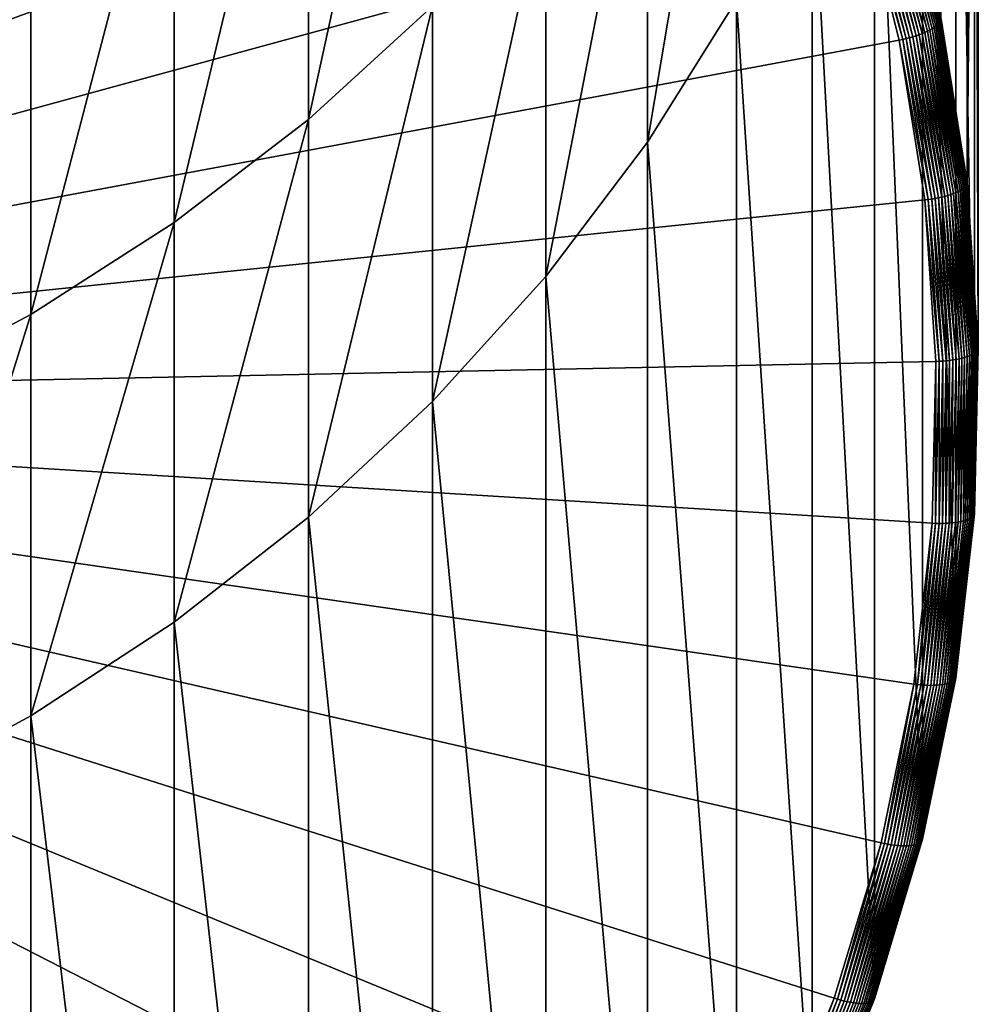
# Model space of a CAD drawing. Extents: x -30 to 73, y -210 to 30.
# Drawn here: x 5 to 9, y -204 to -199 of the extents above; entities that cross this region are included whole.
import ezdxf

# ---------------------------------------------------------------- set-up
doc = ezdxf.new("R2010")
doc.units = 0
doc.header["$MEASUREMENT"] = 0
doc.layers.add('L1', color=7, linetype='Continuous')

msp = doc.modelspace()

# ---------------------------------------------------------------- linework, layer by layer
at = {"layer": 'L1', "color": 7}
for points in [[(0, -201.286, 316.0806), (4.592113, -193.5946, 313.5815), (5.270327, -193.9985, 313.7127)], [(5.270327, -193.9985, 313.7127), (5.90952, -194.4564, 313.8615), (0, -201.286, 316.0806)], [(9.322411, -199.4854, 315.7058), (9.44507, -194.1355, 334.7865), (9.44507, -200.254, 315.9555)], [(9.44507, -200.254, 315.9555), (9.44507, -194.1355, 334.7865), (9.497801, -194.9113, 335.0385)], [(0, -201.286, 316.0806), (5.90952, -194.4564, 313.8615), (6.504962, -194.9648, 314.0267)], [(9.44507, -200.254, 315.9555), (9.497801, -194.9113, 335.0385), (9.497801, -201.0298, 316.2076)], [(9.497801, -201.0298, 316.2076), (9.497801, -194.9113, 335.0385), (9.480213, -195.6885, 335.2911)], [(0, -201.286, 316.0806), (6.504962, -194.9648, 314.0267), (7.052244, -195.5201, 314.2071)], [(7.052244, -195.5201, 314.2071), (7.547313, -196.118, 314.4014), (0, -201.286, 316.0806)], [(9.480213, -201.807, 316.4602), (9.480213, -195.6885, 335.2911), (9.392438, -196.4614, 335.5422)], [(9.497801, -201.0298, 316.2076), (9.480213, -195.6885, 335.2911), (9.480213, -201.807, 316.4602)], [(0, -201.286, 316.0806), (7.547313, -196.118, 314.4014), (7.986505, -196.7542, 314.6081)], [(9.392438, -202.5799, 316.7113), (9.392438, -196.4614, 335.5422), (9.235123, -197.2243, 335.7901)], [(9.480213, -201.807, 316.4602), (9.392438, -196.4614, 335.5422), (9.392438, -202.5799, 316.7113)], [(0, -201.286, 316.0806), (7.986505, -196.7542, 314.6081), (8.366567, -197.4239, 314.8257)], [(9.235123, -203.3428, 316.9592), (9.235123, -197.2243, 335.7901), (9.009435, -197.9715, 336.0329)], [(9.392438, -202.5799, 316.7113), (9.235123, -197.2243, 335.7901), (9.235123, -203.3428, 316.9592)], [(6.930797, -199.4237, 342.3652), (6.930797, -197.2901, 347.5163), (6.346607, -199.9575, 342.5701)], [(6.346607, -199.9575, 342.5701), (6.930797, -197.2901, 347.5163), (6.346607, -197.8124, 347.7489)], [(8.366567, -197.4239, 314.8257), (8.684686, -198.1222, 315.0526), (0, -201.286, 316.0806)], [(8.360116, -199.3968, 336.496), (8.360116, -197.5704, 341.6538), (7.941292, -200.0645, 336.7129)], [(7.941292, -200.0645, 336.7129), (8.360116, -197.5704, 341.6538), (7.941292, -198.2257, 341.9053)], [(6.346607, -199.9575, 342.5701), (6.346607, -197.8124, 347.7489), (5.715428, -200.4424, 342.7562)], [(5.715428, -200.4424, 342.7562), (6.346607, -197.8124, 347.7489), (5.715428, -198.2869, 347.9601)], [(9.009435, -204.09, 317.2019), (9.009435, -197.9715, 336.0329), (8.717044, -198.6975, 336.2688)], [(9.235123, -203.3428, 316.9592), (9.009435, -197.9715, 336.0329), (9.009435, -204.09, 317.2019)], [(0, -201.286, 316.0806), (8.684686, -198.1222, 315.0526), (8.938507, -198.844, 315.2871)], [(7.941292, -200.0645, 336.7129), (7.941292, -198.2257, 341.9053), (7.463674, -200.6954, 336.9179)], [(7.463674, -200.6954, 336.9179), (7.941292, -198.2257, 341.9053), (7.463674, -198.845, 342.1431)], [(5.715428, -200.4424, 342.7562), (5.715428, -198.2869, 347.9601), (5.041935, -200.8749, 342.9222)], [(5.041935, -200.8749, 342.9222), (5.715428, -198.2869, 347.9601), (5.041935, -198.7101, 348.1486)], [(8.717044, -204.816, 317.4378), (8.717044, -198.6975, 336.2688), (8.360116, -199.3968, 336.496)], [(9.009435, -204.09, 317.2019), (8.717044, -198.6975, 336.2688), (8.717044, -204.816, 317.4378)], [(5.041935, -200.8749, 342.9222), (5.041935, -198.7101, 348.1486), (4.331114, -201.2517, 343.0669)], [(4.331114, -201.2517, 343.0669), (5.041935, -198.7101, 348.1486), (4.331114, -199.0788, 348.3127)], [(9.114542, -198.7589, 315.3853), (9.120317, -198.7526, 315.3994), (9.311778, -199.5074, 315.6447)], [(9.120317, -198.7526, 315.3994), (9.124851, -198.7464, 315.4141), (9.316406, -199.5017, 315.6595)], [(9.120317, -198.7526, 315.3994), (9.316406, -199.5017, 315.6595), (9.311778, -199.5074, 315.6447)], [(9.124851, -198.7464, 315.4141), (9.128111, -198.7405, 315.4292), (9.319735, -199.496, 315.6747)], [(9.124851, -198.7464, 315.4141), (9.319735, -199.496, 315.6747), (9.316406, -199.5017, 315.6595)], [(9.128111, -198.7405, 315.4292), (9.130077, -198.7349, 315.4446), (9.321741, -199.4906, 315.6901)], [(9.128111, -198.7405, 315.4292), (9.321741, -199.4906, 315.6901), (9.319735, -199.496, 315.6747)], [(9.130077, -198.7349, 315.4446), (9.322411, -199.4854, 315.7058), (9.321741, -199.4906, 315.6901)], [(9.043644, -198.8052, 315.3087), (9.056575, -198.7987, 315.3167), (9.246697, -199.5483, 315.5603)], [(9.056575, -198.7987, 315.3167), (9.068698, -198.7921, 315.3258), (9.259074, -199.5427, 315.5697)], [(9.056575, -198.7987, 315.3167), (9.259074, -199.5427, 315.5697), (9.246697, -199.5483, 315.5603)], [(9.068698, -198.7921, 315.3258), (9.079932, -198.7854, 315.3359), (9.270544, -199.5369, 315.5801)], [(9.068698, -198.7921, 315.3258), (9.270544, -199.5369, 315.5801), (9.259074, -199.5427, 315.5697)], [(9.079932, -198.7854, 315.3359), (9.0902, -198.7787, 315.347), (9.281028, -199.5311, 315.5915)], [(9.079932, -198.7854, 315.3359), (9.281028, -199.5311, 315.5915), (9.270544, -199.5369, 315.5801)], [(9.0902, -198.7787, 315.347), (9.099432, -198.772, 315.359), (9.290454, -199.5251, 315.6037)], [(9.0902, -198.7787, 315.347), (9.290454, -199.5251, 315.6037), (9.281028, -199.5311, 315.5915)], [(9.099432, -198.772, 315.359), (9.107565, -198.7654, 315.3718), (9.298757, -199.5192, 315.6167)], [(9.099432, -198.772, 315.359), (9.298757, -199.5192, 315.6167), (9.290454, -199.5251, 315.6037)], [(9.107565, -198.7654, 315.3718), (9.114542, -198.7589, 315.3853), (9.305881, -199.5133, 315.6304)], [(9.107565, -198.7654, 315.3718), (9.305881, -199.5133, 315.6304), (9.298757, -199.5192, 315.6167)], [(9.114542, -198.7589, 315.3853), (9.311778, -199.5074, 315.6447), (9.305881, -199.5133, 315.6304)], [(0, -201.286, 316.0806), (8.938507, -198.844, 315.2871), (9.12615, -199.5838, 315.5275)], [(7.463674, -200.6954, 336.9179), (7.463674, -198.845, 342.1431), (6.930797, -201.2849, 337.1094)], [(6.930797, -201.2849, 337.1094), (7.463674, -198.845, 342.1431), (6.930797, -199.4237, 342.3652)], [(8.938507, -198.844, 315.2871), (8.954381, -198.8394, 315.2863), (9.142357, -199.5806, 315.5272)], [(8.938507, -198.844, 315.2871), (9.142357, -199.5806, 315.5272), (9.12615, -199.5838, 315.5275)], [(8.954381, -198.8394, 315.2863), (8.970146, -198.8345, 315.2869), (9.158454, -199.5769, 315.5281)], [(8.954381, -198.8394, 315.2863), (9.158454, -199.5769, 315.5281), (9.142357, -199.5806, 315.5272)], [(8.970146, -198.8345, 315.2869), (8.985695, -198.8292, 315.2888), (9.174329, -199.5729, 315.5304)], [(8.970146, -198.8345, 315.2869), (9.174329, -199.5729, 315.5304), (9.158454, -199.5769, 315.5281)], [(8.985695, -198.8292, 315.2888), (9.000923, -198.8236, 315.2919), (9.189876, -199.5686, 315.5339)], [(8.985695, -198.8292, 315.2888), (9.189876, -199.5686, 315.5339), (9.174329, -199.5729, 315.5304)], [(9.000923, -198.8236, 315.2919), (9.015723, -198.8177, 315.2963), (9.204987, -199.5639, 315.5387)], [(9.000923, -198.8236, 315.2919), (9.204987, -199.5639, 315.5387), (9.189876, -199.5686, 315.5339)], [(9.015723, -198.8177, 315.2963), (9.029997, -198.8115, 315.3019), (9.21956, -199.5589, 315.5448)], [(9.015723, -198.8177, 315.2963), (9.21956, -199.5589, 315.5448), (9.204987, -199.5639, 315.5387)], [(9.029997, -198.8115, 315.3019), (9.043644, -198.8052, 315.3087), (9.233495, -199.5537, 315.552)], [(9.029997, -198.8115, 315.3019), (9.233495, -199.5537, 315.552), (9.21956, -199.5589, 315.5448)], [(9.043644, -198.8052, 315.3087), (9.246697, -199.5483, 315.5603), (9.233495, -199.5537, 315.552)], [(8.360116, -205.5154, 317.6651), (8.360116, -199.3968, 336.496), (7.941292, -200.0645, 336.7129)], [(8.717044, -204.816, 317.4378), (8.360116, -199.3968, 336.496), (8.360116, -205.5154, 317.6651)], [(6.930797, -201.2849, 337.1094), (6.930797, -199.4237, 342.3652), (6.346607, -201.8287, 337.2861)], [(6.346607, -201.8287, 337.2861), (6.930797, -199.4237, 342.3652), (6.346607, -199.9575, 342.5701)], [(9.316406, -199.5017, 315.6595), (9.319735, -199.496, 315.6747), (9.442358, -200.2644, 315.9243)], [(9.319735, -199.496, 315.6747), (9.321741, -199.4906, 315.6901), (9.444391, -200.2592, 315.9399)], [(9.319735, -199.496, 315.6747), (9.444391, -200.2592, 315.9399), (9.442358, -200.2644, 315.9243)], [(9.321741, -199.4906, 315.6901), (9.322411, -199.4854, 315.7058), (9.44507, -200.254, 315.9555)], [(9.321741, -199.4906, 315.6901), (9.44507, -200.254, 315.9555), (9.444391, -200.2592, 315.9399)], [(9.246697, -199.5483, 315.5603), (9.259074, -199.5427, 315.5697), (9.380899, -200.3061, 315.8177)], [(9.259074, -199.5427, 315.5697), (9.270544, -199.5369, 315.5801), (9.39252, -200.3012, 315.8285)], [(9.259074, -199.5427, 315.5697), (9.39252, -200.3012, 315.8285), (9.380899, -200.3061, 315.8177)], [(9.270544, -199.5369, 315.5801), (9.281028, -199.5311, 315.5915), (9.403142, -200.2963, 315.8401)], [(9.270544, -199.5369, 315.5801), (9.403142, -200.2963, 315.8401), (9.39252, -200.3012, 315.8285)], [(9.281028, -199.5311, 315.5915), (9.290454, -199.5251, 315.6037), (9.412692, -200.2911, 315.8526)], [(9.281028, -199.5311, 315.5915), (9.412692, -200.2911, 315.8526), (9.403142, -200.2963, 315.8401)], [(9.290454, -199.5251, 315.6037), (9.298757, -199.5192, 315.6167), (9.421105, -200.2859, 315.8658)], [(9.290454, -199.5251, 315.6037), (9.421105, -200.2859, 315.8658), (9.412692, -200.2911, 315.8526)], [(9.298757, -199.5192, 315.6167), (9.305881, -199.5133, 315.6304), (9.428322, -200.2805, 315.8797)], [(9.298757, -199.5192, 315.6167), (9.428322, -200.2805, 315.8797), (9.421105, -200.2859, 315.8658)], [(9.305881, -199.5133, 315.6304), (9.311778, -199.5074, 315.6447), (9.434296, -200.2752, 315.8942)], [(9.305881, -199.5133, 315.6304), (9.434296, -200.2752, 315.8942), (9.428322, -200.2805, 315.8797)], [(9.311778, -199.5074, 315.6447), (9.316406, -199.5017, 315.6595), (9.438986, -200.2698, 315.9091)], [(9.311778, -199.5074, 315.6447), (9.438986, -200.2698, 315.9091), (9.434296, -200.2752, 315.8942)], [(9.316406, -199.5017, 315.6595), (9.442358, -200.2644, 315.9243), (9.438986, -200.2698, 315.9091)], [(9.12615, -199.5838, 315.5275), (9.246226, -200.3362, 315.772), (0, -201.286, 316.0806)], [(9.12615, -199.5838, 315.5275), (9.142357, -199.5806, 315.5272), (9.262647, -200.3343, 315.7721)], [(9.12615, -199.5838, 315.5275), (9.262647, -200.3343, 315.7721), (9.246226, -200.3362, 315.772)], [(9.142357, -199.5806, 315.5272), (9.158454, -199.5769, 315.5281), (9.278955, -200.332, 315.7735)], [(9.142357, -199.5806, 315.5272), (9.278955, -200.332, 315.7735), (9.262647, -200.3343, 315.7721)], [(9.158454, -199.5769, 315.5281), (9.174329, -199.5729, 315.5304), (9.29504, -200.3293, 315.7762)], [(9.158454, -199.5769, 315.5281), (9.29504, -200.3293, 315.7762), (9.278955, -200.332, 315.7735)], [(9.174329, -199.5729, 315.5304), (9.189876, -199.5686, 315.5339), (9.310791, -200.3262, 315.7801)], [(9.174329, -199.5729, 315.5304), (9.310791, -200.3262, 315.7801), (9.29504, -200.3293, 315.7762)], [(9.189876, -199.5686, 315.5339), (9.204987, -199.5639, 315.5387), (9.326101, -200.3228, 315.7853)], [(9.189876, -199.5686, 315.5339), (9.326101, -200.3228, 315.7853), (9.310791, -200.3262, 315.7801)], [(9.204987, -199.5639, 315.5387), (9.21956, -199.5589, 315.5448), (9.340866, -200.3191, 315.7917)], [(9.204987, -199.5639, 315.5387), (9.340866, -200.3191, 315.7917), (9.326101, -200.3228, 315.7853)], [(9.21956, -199.5589, 315.5448), (9.233495, -199.5537, 315.552), (9.354983, -200.315, 315.7993)], [(9.21956, -199.5589, 315.5448), (9.354983, -200.315, 315.7993), (9.340866, -200.3191, 315.7917)], [(9.233495, -199.5537, 315.552), (9.246697, -199.5483, 315.5603), (9.368359, -200.3106, 315.808)], [(9.233495, -199.5537, 315.552), (9.368359, -200.3106, 315.808), (9.354983, -200.315, 315.7993)], [(9.246697, -199.5483, 315.5603), (9.380899, -200.3061, 315.8177), (9.368359, -200.3106, 315.808)], [(6.346607, -201.8287, 337.2861), (6.346607, -199.9575, 342.5701), (5.715428, -202.3226, 337.4467)], [(5.715428, -202.3226, 337.4467), (6.346607, -199.9575, 342.5701), (5.715428, -200.4424, 342.7562)], [(7.941292, -206.183, 317.882), (7.941292, -200.0645, 336.7129), (7.463674, -200.6954, 336.9179)], [(8.360116, -205.5154, 317.6651), (7.941292, -200.0645, 336.7129), (7.941292, -206.183, 317.882)], [(9.421105, -200.2859, 315.8658), (9.428322, -200.2805, 315.8797), (9.48096, -201.055, 316.1313)], [(9.428322, -200.2805, 315.8797), (9.434296, -200.2752, 315.8942), (9.486967, -201.0501, 316.1459)], [(9.428322, -200.2805, 315.8797), (9.486967, -201.0501, 316.1459), (9.48096, -201.055, 316.1313)], [(9.434296, -200.2752, 315.8942), (9.438986, -200.2698, 315.9091), (9.491682, -201.0451, 316.161)], [(9.434296, -200.2752, 315.8942), (9.491682, -201.0451, 316.161), (9.486967, -201.0501, 316.1459)], [(9.438986, -200.2698, 315.9091), (9.442358, -200.2644, 315.9243), (9.495074, -201.04, 316.1763)], [(9.438986, -200.2698, 315.9091), (9.495074, -201.04, 316.1763), (9.491682, -201.0451, 316.161)], [(9.442358, -200.2644, 315.9243), (9.444391, -200.2592, 315.9399), (9.497118, -201.0349, 316.1919)], [(9.442358, -200.2644, 315.9243), (9.497118, -201.0349, 316.1919), (9.495074, -201.04, 316.1763)], [(9.444391, -200.2592, 315.9399), (9.44507, -200.254, 315.9555), (9.497801, -201.0298, 316.2076)], [(9.444391, -200.2592, 315.9399), (9.497801, -201.0298, 316.2076), (9.497118, -201.0349, 316.1919)], [(9.278955, -200.332, 315.7735), (9.29504, -200.3293, 315.7762), (9.346933, -201.0928, 316.0242)], [(9.29504, -200.3293, 315.7762), (9.310791, -200.3262, 315.7801), (9.362772, -201.091, 316.0286)], [(9.29504, -200.3293, 315.7762), (9.362772, -201.091, 316.0286), (9.346933, -201.0928, 316.0242)], [(9.310791, -200.3262, 315.7801), (9.326101, -200.3228, 315.7853), (9.378168, -201.0888, 316.0342)], [(9.310791, -200.3262, 315.7801), (9.378168, -201.0888, 316.0342), (9.362772, -201.091, 316.0286)], [(9.326101, -200.3228, 315.7853), (9.340866, -200.3191, 315.7917), (9.393015, -201.0863, 316.041)], [(9.326101, -200.3228, 315.7853), (9.393015, -201.0863, 316.041), (9.378168, -201.0888, 316.0342)], [(9.340866, -200.3191, 315.7917), (9.354983, -200.315, 315.7993), (9.407211, -201.0834, 316.049)], [(9.340866, -200.3191, 315.7917), (9.407211, -201.0834, 316.049), (9.393015, -201.0863, 316.041)], [(9.354983, -200.315, 315.7993), (9.368359, -200.3106, 315.808), (9.420661, -201.0801, 316.058)], [(9.354983, -200.315, 315.7993), (9.420661, -201.0801, 316.058), (9.407211, -201.0834, 316.049)], [(9.368359, -200.3106, 315.808), (9.380899, -200.3061, 315.8177), (9.433272, -201.0766, 316.0681)], [(9.368359, -200.3106, 315.808), (9.433272, -201.0766, 316.0681), (9.420661, -201.0801, 316.058)], [(9.380899, -200.3061, 315.8177), (9.39252, -200.3012, 315.8285), (9.444958, -201.0727, 316.0791)], [(9.380899, -200.3061, 315.8177), (9.444958, -201.0727, 316.0791), (9.433272, -201.0766, 316.0681)], [(9.39252, -200.3012, 315.8285), (9.403142, -200.2963, 315.8401), (9.455639, -201.0686, 316.0911)], [(9.39252, -200.3012, 315.8285), (9.455639, -201.0686, 316.0911), (9.444958, -201.0727, 316.0791)], [(9.403142, -200.2963, 315.8401), (9.412692, -200.2911, 315.8526), (9.465242, -201.0643, 316.1038)], [(9.403142, -200.2963, 315.8401), (9.465242, -201.0643, 316.1038), (9.455639, -201.0686, 316.0911)], [(9.412692, -200.2911, 315.8526), (9.421105, -200.2859, 315.8658), (9.473701, -201.0597, 316.1173)], [(9.412692, -200.2911, 315.8526), (9.473701, -201.0597, 316.1173), (9.465242, -201.0643, 316.1038)], [(9.421105, -200.2859, 315.8658), (9.48096, -201.055, 316.1313), (9.473701, -201.0597, 316.1173)], [(0, -201.286, 316.0806), (9.246226, -200.3362, 315.772), (9.297847, -201.0957, 316.0187)], [(9.246226, -200.3362, 315.772), (9.262647, -200.3343, 315.7721), (9.314359, -201.0951, 316.0193)], [(9.246226, -200.3362, 315.772), (9.314359, -201.0951, 316.0193), (9.297847, -201.0957, 316.0187)], [(9.262647, -200.3343, 315.7721), (9.278955, -200.332, 315.7735), (9.330759, -201.0942, 316.0211)], [(9.262647, -200.3343, 315.7721), (9.330759, -201.0942, 316.0211), (9.314359, -201.0951, 316.0193)], [(9.278955, -200.332, 315.7735), (9.346933, -201.0928, 316.0242), (9.330759, -201.0942, 316.0211)], [(5.715428, -202.3226, 337.4467), (5.715428, -200.4424, 342.7562), (5.041935, -202.7632, 337.5898)], [(5.041935, -202.7632, 337.5898), (5.715428, -200.4424, 342.7562), (5.041935, -200.8749, 342.9222)], [(7.463674, -206.8139, 318.087), (7.463674, -200.6954, 336.9179), (6.930797, -201.2849, 337.1094)], [(7.941292, -206.183, 317.882), (7.463674, -200.6954, 336.9179), (7.463674, -206.8139, 318.087)], [(5.041935, -202.7632, 337.5898), (5.041935, -200.8749, 342.9222), (4.331114, -203.1471, 337.7145)], [(4.331114, -203.1471, 337.7145), (5.041935, -200.8749, 342.9222), (4.331114, -201.2517, 343.0669)], [(9.444958, -201.0727, 316.0791), (9.455639, -201.0686, 316.0911), (9.438129, -201.8424, 316.3425)], [(9.455639, -201.0686, 316.0911), (9.447714, -201.8388, 316.3555), (9.438129, -201.8424, 316.3425)], [(9.455639, -201.0686, 316.0911), (9.465242, -201.0643, 316.1038), (9.447714, -201.8388, 316.3555)], [(9.465242, -201.0643, 316.1038), (9.456158, -201.835, 316.3691), (9.447714, -201.8388, 316.3555)], [(9.465242, -201.0643, 316.1038), (9.473701, -201.0597, 316.1173), (9.456158, -201.835, 316.3691)], [(9.473701, -201.0597, 316.1173), (9.463402, -201.8308, 316.3834), (9.456158, -201.835, 316.3691)], [(9.473701, -201.0597, 316.1173), (9.48096, -201.055, 316.1313), (9.463402, -201.8308, 316.3834)], [(9.48096, -201.055, 316.1313), (9.469399, -201.8264, 316.3982), (9.463402, -201.8308, 316.3834)], [(9.48096, -201.055, 316.1313), (9.486967, -201.0501, 316.1459), (9.469399, -201.8264, 316.3982)], [(9.486967, -201.0501, 316.1459), (9.474106, -201.8218, 316.4133), (9.469399, -201.8264, 316.3982)], [(9.486967, -201.0501, 316.1459), (9.491682, -201.0451, 316.161), (9.474106, -201.8218, 316.4133)], [(9.491682, -201.0451, 316.161), (9.477491, -201.817, 316.4288), (9.474106, -201.8218, 316.4133)], [(9.491682, -201.0451, 316.161), (9.495074, -201.04, 316.1763), (9.477491, -201.817, 316.4288)], [(9.495074, -201.04, 316.1763), (9.479531, -201.8121, 316.4444), (9.477491, -201.817, 316.4288)], [(9.495074, -201.04, 316.1763), (9.497118, -201.0349, 316.1919), (9.479531, -201.8121, 316.4444)], [(9.497118, -201.0349, 316.1919), (9.480213, -201.807, 316.4602), (9.479531, -201.8121, 316.4444)], [(9.497118, -201.0349, 316.1919), (9.497801, -201.0298, 316.2076), (9.480213, -201.807, 316.4602)], [(0, -201.286, 316.0806), (9.297847, -201.0957, 316.0187), (9.280629, -201.8566, 316.266)], [(9.297847, -201.0957, 316.0187), (9.297111, -201.8574, 316.267), (9.280629, -201.8566, 316.266)], [(9.297847, -201.0957, 316.0187), (9.314359, -201.0951, 316.0193), (9.297111, -201.8574, 316.267)], [(9.314359, -201.0951, 316.0193), (9.31348, -201.8577, 316.2692), (9.297111, -201.8574, 316.267)], [(9.314359, -201.0951, 316.0193), (9.330759, -201.0942, 316.0211), (9.31348, -201.8577, 316.2692)], [(9.330759, -201.0942, 316.0211), (9.329624, -201.8577, 316.2728), (9.31348, -201.8577, 316.2692)], [(9.330759, -201.0942, 316.0211), (9.346933, -201.0928, 316.0242), (9.329624, -201.8577, 316.2728)], [(9.346933, -201.0928, 316.0242), (9.345435, -201.8572, 316.2776), (9.329624, -201.8577, 316.2728)], [(9.346933, -201.0928, 316.0242), (9.362772, -201.091, 316.0286), (9.345435, -201.8572, 316.2776)], [(9.362772, -201.091, 316.0286), (9.360801, -201.8563, 316.2836), (9.345435, -201.8572, 316.2776)], [(9.362772, -201.091, 316.0286), (9.378168, -201.0888, 316.0342), (9.360801, -201.8563, 316.2836)], [(9.378168, -201.0888, 316.0342), (9.375621, -201.8549, 316.2908), (9.360801, -201.8563, 316.2836)], [(9.378168, -201.0888, 316.0342), (9.393015, -201.0863, 316.041), (9.375621, -201.8549, 316.2908)], [(9.393015, -201.0863, 316.041), (9.389792, -201.8532, 316.2991), (9.375621, -201.8549, 316.2908)], [(9.393015, -201.0863, 316.041), (9.407211, -201.0834, 316.049), (9.389792, -201.8532, 316.2991)], [(9.407211, -201.0834, 316.049), (9.403217, -201.8511, 316.3085), (9.389792, -201.8532, 316.2991)], [(9.407211, -201.0834, 316.049), (9.420661, -201.0801, 316.058), (9.403217, -201.8511, 316.3085)], [(9.420661, -201.0801, 316.058), (9.415803, -201.8485, 316.3189), (9.403217, -201.8511, 316.3085)], [(9.420661, -201.0801, 316.058), (9.433272, -201.0766, 316.0681), (9.415803, -201.8485, 316.3189)], [(9.433272, -201.0766, 316.0681), (9.427468, -201.8456, 316.3303), (9.415803, -201.8485, 316.3189)], [(9.433272, -201.0766, 316.0681), (9.444958, -201.0727, 316.0791), (9.427468, -201.8456, 316.3303)], [(9.444958, -201.0727, 316.0791), (9.438129, -201.8424, 316.3425), (9.427468, -201.8456, 316.3303)], [(6.212994, -207.8675, 318.219), (5.595104, -208.3511, 318.3762), (0, -201.286, 316.0806)], [(0, -201.286, 316.0806), (5.595104, -208.3511, 318.3762), (4.935789, -208.7823, 318.5163)], [(7.774107, -206.1404, 317.6579), (7.306544, -206.758, 317.8585), (0, -201.286, 316.0806)], [(0, -201.286, 316.0806), (7.306544, -206.758, 317.8585), (6.784885, -207.3351, 318.0461)], [(0, -201.286, 316.0806), (6.784885, -207.3351, 318.0461), (6.212994, -207.8675, 318.219)], [(8.819763, -204.0915, 316.9921), (8.533528, -204.8022, 317.223), (0, -201.286, 316.0806)], [(0, -201.286, 316.0806), (8.533528, -204.8022, 317.223), (8.184114, -205.4868, 317.4455)], [(0, -201.286, 316.0806), (8.184114, -205.4868, 317.4455), (7.774107, -206.1404, 317.6579)], [(9.280629, -201.8566, 316.266), (9.194702, -202.6132, 316.5118), (0, -201.286, 316.0806)], [(0, -201.286, 316.0806), (9.194702, -202.6132, 316.5118), (9.040699, -203.36, 316.7545)], [(0, -201.286, 316.0806), (9.040699, -203.36, 316.7545), (8.819763, -204.0915, 316.9921)], [(6.930797, -207.4034, 318.2786), (6.930797, -201.2849, 337.1094), (6.346607, -201.8287, 337.2861)], [(7.463674, -206.8139, 318.087), (6.930797, -201.2849, 337.1094), (6.930797, -207.4034, 318.2786)], [(9.477491, -201.817, 316.4288), (9.479531, -201.8121, 316.4444), (9.391761, -202.585, 316.6956)], [(9.479531, -201.8121, 316.4444), (9.392438, -202.5799, 316.7113), (9.391761, -202.585, 316.6956)], [(9.479531, -201.8121, 316.4444), (9.480213, -201.807, 316.4602), (9.392438, -202.5799, 316.7113)], [(6.346607, -207.9472, 318.4552), (6.346607, -201.8287, 337.2861), (5.715428, -202.3226, 337.4467)], [(6.930797, -207.4034, 318.2786), (6.346607, -201.8287, 337.2861), (6.346607, -207.9472, 318.4552)], [(9.280629, -201.8566, 316.266), (9.211031, -202.6154, 316.5132), (9.194702, -202.6132, 316.5118)], [(9.280629, -201.8566, 316.266), (9.297111, -201.8574, 316.267), (9.211031, -202.6154, 316.5132)], [(9.297111, -201.8574, 316.267), (9.227248, -202.6171, 316.5159), (9.211031, -202.6154, 316.5132)], [(9.297111, -201.8574, 316.267), (9.31348, -201.8577, 316.2692), (9.227248, -202.6171, 316.5159)], [(9.31348, -201.8577, 316.2692), (9.243242, -202.6183, 316.5199), (9.227248, -202.6171, 316.5159)], [(9.31348, -201.8577, 316.2692), (9.329624, -201.8577, 316.2728), (9.243242, -202.6183, 316.5199)], [(9.329624, -201.8577, 316.2728), (9.258906, -202.6191, 316.5251), (9.243242, -202.6183, 316.5199)], [(9.329624, -201.8577, 316.2728), (9.345435, -201.8572, 316.2776), (9.258906, -202.6191, 316.5251)], [(9.345435, -201.8572, 316.2776), (9.274131, -202.6195, 316.5316), (9.258906, -202.6191, 316.5251)], [(9.345435, -201.8572, 316.2776), (9.360801, -201.8563, 316.2836), (9.274131, -202.6195, 316.5316)], [(9.360801, -201.8563, 316.2836), (9.288813, -202.6193, 316.5391), (9.274131, -202.6195, 316.5316)], [(9.360801, -201.8563, 316.2836), (9.375621, -201.8549, 316.2908), (9.288813, -202.6193, 316.5391)], [(9.375621, -201.8549, 316.2908), (9.302853, -202.6187, 316.5478), (9.288813, -202.6193, 316.5391)], [(9.375621, -201.8549, 316.2908), (9.389792, -201.8532, 316.2991), (9.302853, -202.6187, 316.5478)], [(9.389792, -201.8532, 316.2991), (9.316153, -202.6177, 316.5576), (9.302853, -202.6187, 316.5478)], [(9.389792, -201.8532, 316.2991), (9.403217, -201.8511, 316.3085), (9.316153, -202.6177, 316.5576)], [(9.403217, -201.8511, 316.3085), (9.328624, -202.6162, 316.5683), (9.316153, -202.6177, 316.5576)], [(9.403217, -201.8511, 316.3085), (9.415803, -201.8485, 316.3189), (9.328624, -202.6162, 316.5683)], [(9.415803, -201.8485, 316.3189), (9.34018, -202.6143, 316.58), (9.328624, -202.6162, 316.5683)], [(9.415803, -201.8485, 316.3189), (9.427468, -201.8456, 316.3303), (9.34018, -202.6143, 316.58)], [(9.427468, -201.8456, 316.3303), (9.350743, -202.6119, 316.5925), (9.34018, -202.6143, 316.58)], [(9.427468, -201.8456, 316.3303), (9.438129, -201.8424, 316.3425), (9.350743, -202.6119, 316.5925)], [(9.438129, -201.8424, 316.3425), (9.360239, -202.6091, 316.6057), (9.350743, -202.6119, 316.5925)], [(9.438129, -201.8424, 316.3425), (9.447714, -201.8388, 316.3555), (9.360239, -202.6091, 316.6057)], [(9.447714, -201.8388, 316.3555), (9.368605, -202.6059, 316.6196), (9.360239, -202.6091, 316.6057)], [(9.447714, -201.8388, 316.3555), (9.456158, -201.835, 316.3691), (9.368605, -202.6059, 316.6196)], [(9.456158, -201.835, 316.3691), (9.375783, -202.6024, 316.6341), (9.368605, -202.6059, 316.6196)], [(9.456158, -201.835, 316.3691), (9.463402, -201.8308, 316.3834), (9.375783, -202.6024, 316.6341)], [(9.463402, -201.8308, 316.3834), (9.381724, -202.5985, 316.649), (9.375783, -202.6024, 316.6341)], [(9.463402, -201.8308, 316.3834), (9.469399, -201.8264, 316.3982), (9.381724, -202.5985, 316.649)], [(9.469399, -201.8264, 316.3982), (9.386387, -202.5942, 316.6643), (9.381724, -202.5985, 316.649)], [(9.469399, -201.8264, 316.3982), (9.474106, -201.8218, 316.4133), (9.386387, -202.5942, 316.6643)], [(9.474106, -201.8218, 316.4133), (9.38974, -202.5897, 316.6799), (9.386387, -202.5942, 316.6643)], [(9.474106, -201.8218, 316.4133), (9.477491, -201.817, 316.4288), (9.38974, -202.5897, 316.6799)], [(9.477491, -201.817, 316.4288), (9.391761, -202.585, 316.6956), (9.38974, -202.5897, 316.6799)], [(5.715428, -208.4412, 318.6157), (5.715428, -202.3226, 337.4467), (5.041935, -202.7632, 337.5898)], [(6.346607, -207.9472, 318.4552), (5.715428, -202.3226, 337.4467), (5.715428, -208.4412, 318.6157)], [(9.375783, -202.6024, 316.6341), (9.381724, -202.5985, 316.649), (9.224588, -203.3605, 316.8966)], [(9.381724, -202.5985, 316.649), (9.229174, -203.3566, 316.912), (9.224588, -203.3605, 316.8966)], [(9.381724, -202.5985, 316.649), (9.386387, -202.5942, 316.6643), (9.229174, -203.3566, 316.912)], [(9.386387, -202.5942, 316.6643), (9.232471, -203.3524, 316.9277), (9.229174, -203.3566, 316.912)], [(9.386387, -202.5942, 316.6643), (9.38974, -202.5897, 316.6799), (9.232471, -203.3524, 316.9277)], [(9.38974, -202.5897, 316.6799), (9.234459, -203.3478, 316.9434), (9.232471, -203.3524, 316.9277)], [(9.38974, -202.5897, 316.6799), (9.391761, -202.585, 316.6956), (9.234459, -203.3478, 316.9434)], [(9.391761, -202.585, 316.6956), (9.235123, -203.3428, 316.9592), (9.234459, -203.3478, 316.9434)], [(9.391761, -202.585, 316.6956), (9.392438, -202.5799, 316.7113), (9.235123, -203.3428, 316.9592)], [(9.194702, -202.6132, 316.5118), (9.056754, -203.3635, 316.7563), (9.040699, -203.36, 316.7545)], [(9.194702, -202.6132, 316.5118), (9.211031, -202.6154, 316.5132), (9.056754, -203.3635, 316.7563)], [(9.211031, -202.6154, 316.5132), (9.072701, -203.3665, 316.7594), (9.056754, -203.3635, 316.7563)], [(9.211031, -202.6154, 316.5132), (9.227248, -202.6171, 316.5159), (9.072701, -203.3665, 316.7594)], [(9.227248, -202.6171, 316.5159), (9.088428, -203.3691, 316.7638), (9.072701, -203.3665, 316.7594)], [(9.227248, -202.6171, 316.5159), (9.243242, -202.6183, 316.5199), (9.088428, -203.3691, 316.7638)], [(9.243242, -202.6183, 316.5199), (9.103828, -203.3712, 316.7695), (9.088428, -203.3691, 316.7638)], [(9.243242, -202.6183, 316.5199), (9.258906, -202.6191, 316.5251), (9.103828, -203.3712, 316.7695)], [(9.258906, -202.6191, 316.5251), (9.118798, -203.3727, 316.7763), (9.103828, -203.3712, 316.7695)], [(9.258906, -202.6191, 316.5251), (9.274131, -202.6195, 316.5316), (9.118798, -203.3727, 316.7763)], [(9.274131, -202.6195, 316.5316), (9.133235, -203.3738, 316.7843), (9.118798, -203.3727, 316.7763)], [(9.274131, -202.6195, 316.5316), (9.288813, -202.6193, 316.5391), (9.133235, -203.3738, 316.7843)], [(9.288813, -202.6193, 316.5391), (9.147039, -203.3744, 316.7934), (9.133235, -203.3738, 316.7843)], [(9.288813, -202.6193, 316.5391), (9.302853, -202.6187, 316.5478), (9.147039, -203.3744, 316.7934)], [(9.302853, -202.6187, 316.5478), (9.160116, -203.3744, 316.8035), (9.147039, -203.3744, 316.7934)], [(9.302853, -202.6187, 316.5478), (9.316153, -202.6177, 316.5576), (9.160116, -203.3744, 316.8035)], [(9.316153, -202.6177, 316.5576), (9.172379, -203.3739, 316.8145), (9.160116, -203.3744, 316.8035)], [(9.316153, -202.6177, 316.5576), (9.328624, -202.6162, 316.5683), (9.172379, -203.3739, 316.8145)], [(9.328624, -202.6162, 316.5683), (9.183741, -203.3729, 316.8265), (9.172379, -203.3739, 316.8145)], [(9.328624, -202.6162, 316.5683), (9.34018, -202.6143, 316.58), (9.183741, -203.3729, 316.8265)], [(9.34018, -202.6143, 316.58), (9.194126, -203.3714, 316.8393), (9.183741, -203.3729, 316.8265)], [(9.34018, -202.6143, 316.58), (9.350743, -202.6119, 316.5925), (9.194126, -203.3714, 316.8393)], [(9.350743, -202.6119, 316.5925), (9.203464, -203.3694, 316.8528), (9.194126, -203.3714, 316.8393)], [(9.350743, -202.6119, 316.5925), (9.360239, -202.6091, 316.6057), (9.203464, -203.3694, 316.8528)], [(9.360239, -202.6091, 316.6057), (9.21169, -203.3669, 316.8669), (9.203464, -203.3694, 316.8528)], [(9.360239, -202.6091, 316.6057), (9.368605, -202.6059, 316.6196), (9.21169, -203.3669, 316.8669)], [(9.368605, -202.6059, 316.6196), (9.218747, -203.3639, 316.8815), (9.21169, -203.3669, 316.8669)], [(9.368605, -202.6059, 316.6196), (9.375783, -202.6024, 316.6341), (9.218747, -203.3639, 316.8815)], [(9.375783, -202.6024, 316.6341), (9.224588, -203.3605, 316.8966), (9.218747, -203.3639, 316.8815)], [(5.041935, -208.8818, 318.7589), (5.041935, -202.7632, 337.5898), (4.331114, -203.1471, 337.7145)], [(5.715428, -208.4412, 318.6157), (5.041935, -202.7632, 337.5898), (5.041935, -208.8818, 318.7589)], [(5.041935, -208.8818, 318.7589), (4.331114, -203.1471, 337.7145), (4.331114, -209.2656, 318.8836)], [(9.040699, -203.36, 316.7545), (8.835426, -204.0963, 316.9944), (8.819763, -204.0915, 316.9921)], [(9.040699, -203.36, 316.7545), (9.056754, -203.3635, 316.7563), (8.835426, -204.0963, 316.9944)], [(9.056754, -203.3635, 316.7563), (8.850981, -204.1006, 316.9979), (8.835426, -204.0963, 316.9944)], [(9.056754, -203.3635, 316.7563), (9.072701, -203.3665, 316.7594), (8.850981, -204.1006, 316.9979)], [(9.072701, -203.3665, 316.7594), (8.866324, -204.1044, 317.0028), (8.850981, -204.1006, 316.9979)], [(9.072701, -203.3665, 316.7594), (9.088428, -203.3691, 316.7638), (8.866324, -204.1044, 317.0028)], [(9.088428, -203.3691, 316.7638), (8.881349, -204.1077, 317.0088), (8.866324, -204.1044, 317.0028)], [(9.088428, -203.3691, 316.7638), (9.103828, -203.3712, 316.7695), (8.881349, -204.1077, 317.0088)], [(9.103828, -203.3712, 316.7695), (8.895953, -204.1105, 317.016), (8.881349, -204.1077, 317.0088)], [(9.103828, -203.3712, 316.7695), (9.118798, -203.3727, 316.7763), (8.895953, -204.1105, 317.016)], [(9.118798, -203.3727, 316.7763), (8.910037, -204.1128, 317.0244), (8.895953, -204.1105, 317.016)], [(9.118798, -203.3727, 316.7763), (9.133235, -203.3738, 316.7843), (8.910037, -204.1128, 317.0244)], [(9.133235, -203.3738, 316.7843), (8.923504, -204.1144, 317.0338), (8.910037, -204.1128, 317.0244)], [(9.133235, -203.3738, 316.7843), (9.147039, -203.3744, 316.7934), (8.923504, -204.1144, 317.0338)], [(9.147039, -203.3744, 316.7934), (8.936262, -204.1155, 317.0443), (8.923504, -204.1144, 317.0338)], [(9.147039, -203.3744, 316.7934), (9.160116, -203.3744, 316.8035), (8.936262, -204.1155, 317.0443)], [(9.160116, -203.3744, 316.8035), (8.948225, -204.116, 317.0557), (8.936262, -204.1155, 317.0443)], [(9.160116, -203.3744, 316.8035), (9.172379, -203.3739, 316.8145), (8.948225, -204.116, 317.0557)], [(9.172379, -203.3739, 316.8145), (8.959309, -204.1159, 317.068), (8.948225, -204.116, 317.0557)], [(9.172379, -203.3739, 316.8145), (9.183741, -203.3729, 316.8265), (8.959309, -204.1159, 317.068)], [(9.183741, -203.3729, 316.8265), (8.969441, -204.1153, 317.081), (8.959309, -204.1159, 317.068)], [(9.183741, -203.3729, 316.8265), (9.194126, -203.3714, 316.8393), (8.969441, -204.1153, 317.081)], [(9.194126, -203.3714, 316.8393), (8.97855, -204.114, 317.0947), (8.969441, -204.1153, 317.081)], [(9.194126, -203.3714, 316.8393), (9.203464, -203.3694, 316.8528), (8.97855, -204.114, 317.0947)], [(9.203464, -203.3694, 316.8528), (8.986575, -204.1122, 317.109), (8.97855, -204.114, 317.0947)], [(9.203464, -203.3694, 316.8528), (9.21169, -203.3669, 316.8669), (8.986575, -204.1122, 317.109)], [(9.21169, -203.3669, 316.8669), (8.99346, -204.1098, 317.1239), (8.986575, -204.1122, 317.109)], [(9.21169, -203.3669, 316.8669), (9.218747, -203.3639, 316.8815), (8.99346, -204.1098, 317.1239)], [(9.218747, -203.3639, 316.8815), (8.999158, -204.1068, 317.1391), (8.99346, -204.1098, 317.1239)], [(9.218747, -203.3639, 316.8815), (9.224588, -203.3605, 316.8966), (8.999158, -204.1068, 317.1391)], [(9.224588, -203.3605, 316.8966), (9.003631, -204.1034, 317.1546), (8.999158, -204.1068, 317.1391)], [(9.224588, -203.3605, 316.8966), (9.229174, -203.3566, 316.912), (9.003631, -204.1034, 317.1546)], [(9.229174, -203.3566, 316.912), (9.006849, -204.0994, 317.1704), (9.003631, -204.1034, 317.1546)], [(9.229174, -203.3566, 316.912), (9.232471, -203.3524, 316.9277), (9.006849, -204.0994, 317.1704)], [(9.232471, -203.3524, 316.9277), (9.008788, -204.0949, 317.1862), (9.006849, -204.0994, 317.1704)], [(9.232471, -203.3524, 316.9277), (9.234459, -203.3478, 316.9434), (9.008788, -204.0949, 317.1862)], [(9.234459, -203.3478, 316.9434), (9.009435, -204.09, 317.2019), (9.008788, -204.0949, 317.1862)], [(9.234459, -203.3478, 316.9434), (9.235123, -203.3428, 316.9592), (9.009435, -204.09, 317.2019)], [(8.819763, -204.0915, 316.9921), (8.548683, -204.8082, 317.2257), (8.533528, -204.8022, 317.223)], [(8.819763, -204.0915, 316.9921), (8.835426, -204.0963, 316.9944), (8.548683, -204.8082, 317.2257)], [(8.835426, -204.0963, 316.9944), (8.563734, -204.8138, 317.2297), (8.548683, -204.8082, 317.2257)], [(8.835426, -204.0963, 316.9944), (8.850981, -204.1006, 316.9979), (8.563734, -204.8138, 317.2297)], [(8.850981, -204.1006, 316.9979), (8.578578, -204.8189, 317.2349), (8.563734, -204.8138, 317.2297)], [(8.850981, -204.1006, 316.9979), (8.866324, -204.1044, 317.0028), (8.578578, -204.8189, 317.2349)], [(8.866324, -204.1044, 317.0028), (8.593116, -204.8234, 317.2413), (8.578578, -204.8189, 317.2349)], [(8.866324, -204.1044, 317.0028), (8.881349, -204.1077, 317.0088), (8.593116, -204.8234, 317.2413)], [(8.881349, -204.1077, 317.0088), (8.607246, -204.8274, 317.2489), (8.593116, -204.8234, 317.2413)], [(8.881349, -204.1077, 317.0088), (8.895953, -204.1105, 317.016), (8.607246, -204.8274, 317.2489)], [(8.895953, -204.1105, 317.016), (8.620872, -204.8307, 317.2577), (8.607246, -204.8274, 317.2489)], [(8.895953, -204.1105, 317.016), (8.910037, -204.1128, 317.0244), (8.620872, -204.8307, 317.2577)], [(8.910037, -204.1128, 317.0244), (8.633902, -204.8335, 317.2675), (8.620872, -204.8307, 317.2577)], [(8.910037, -204.1128, 317.0244), (8.923504, -204.1144, 317.0338), (8.633902, -204.8335, 317.2675)], [(8.923504, -204.1144, 317.0338), (8.646246, -204.8356, 317.2783), (8.633902, -204.8335, 317.2675)], [(8.923504, -204.1144, 317.0338), (8.936262, -204.1155, 317.0443), (8.646246, -204.8356, 317.2783)], [(8.936262, -204.1155, 317.0443), (8.657821, -204.8371, 317.2899), (8.646246, -204.8356, 317.2783)], [(8.936262, -204.1155, 317.0443), (8.948225, -204.116, 317.0557), (8.657821, -204.8371, 317.2899)], [(8.948225, -204.116, 317.0557), (8.668546, -204.8379, 317.3025), (8.657821, -204.8371, 317.2899)], [(8.948225, -204.116, 317.0557), (8.959309, -204.1159, 317.068), (8.668546, -204.8379, 317.3025)], [(8.959309, -204.1159, 317.068), (8.678348, -204.838, 317.3158), (8.668546, -204.8379, 317.3025)], [(8.959309, -204.1159, 317.068), (8.969441, -204.1153, 317.081), (8.678348, -204.838, 317.3158)], [(8.969441, -204.1153, 317.081), (8.687162, -204.8375, 317.3298), (8.678348, -204.838, 317.3158)], [(8.969441, -204.1153, 317.081), (8.97855, -204.114, 317.0947), (8.687162, -204.8375, 317.3298)], [(8.97855, -204.114, 317.0947), (8.694926, -204.8363, 317.3443), (8.687162, -204.8375, 317.3298)], [(8.97855, -204.114, 317.0947), (8.986575, -204.1122, 317.109), (8.694926, -204.8363, 317.3443)], [(8.986575, -204.1122, 317.109), (8.701587, -204.8345, 317.3594), (8.694926, -204.8363, 317.3443)], [(8.986575, -204.1122, 317.109), (8.99346, -204.1098, 317.1239), (8.701587, -204.8345, 317.3594)], [(8.99346, -204.1098, 317.1239), (8.707101, -204.832, 317.3747), (8.701587, -204.8345, 317.3594)], [(8.99346, -204.1098, 317.1239), (8.999158, -204.1068, 317.1391), (8.707101, -204.832, 317.3747)], [(8.999158, -204.1068, 317.1391), (8.711429, -204.8289, 317.3904), (8.707101, -204.832, 317.3747)], [(8.999158, -204.1068, 317.1391), (9.003631, -204.1034, 317.1546), (8.711429, -204.8289, 317.3904)], [(9.003631, -204.1034, 317.1546), (8.714542, -204.8251, 317.4062), (8.711429, -204.8289, 317.3904)], [(9.003631, -204.1034, 317.1546), (9.006849, -204.0994, 317.1704), (8.714542, -204.8251, 317.4062)], [(9.006849, -204.0994, 317.1704), (8.716417, -204.8208, 317.422), (8.714542, -204.8251, 317.4062)], [(9.006849, -204.0994, 317.1704), (9.008788, -204.0949, 317.1862), (8.716417, -204.8208, 317.422)], [(9.008788, -204.0949, 317.1862), (8.717044, -204.816, 317.4378), (8.716417, -204.8208, 317.422)], [(9.008788, -204.0949, 317.1862), (9.009435, -204.09, 317.2019), (8.717044, -204.816, 317.4378)]]:
    msp.add_3dface(points, dxfattribs=at)

doc.saveas('drawing.dxf')
